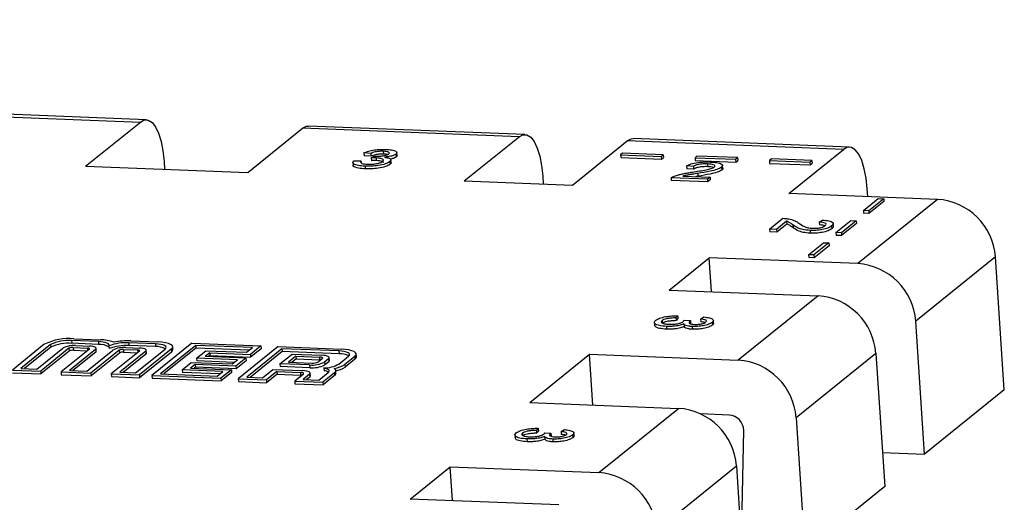
# Model space of a CAD drawing. Units: millimetres. Extents: x 5 to 589, y 5 to 415.
# Drawn here: x 160 to 169, y 238 to 243 of the extents above; entities that cross this region are included whole.
import ezdxf

# ---------------------------------------------------------------- set-up
doc = ezdxf.new("R2010")
doc.units = ezdxf.units.MM
doc.dimstyles.new('SLDDIMSTYLE1', dxfattribs={"dimtxt": 0.18, "dimasz": 6, "dimexe": 0, "dimexo": 0.0625, "dimgap": 0, "dimtad": 0, "dimtih": 1, "dimtoh": 1, "dimdec": 0, "dimrnd": 1e-09, "dimzin": 0, "dimdsep": 46, "dimtxsty": 'Standard', "dimsah": 1, "dimcen": 0.09, "dimadec": 0, "dimazin": 0, "dimtfac": 6, "dimtdec": 0, "dimtofl": 0, "dimtmove": 0, "dimatfit": 3, "dimfxl": 1, "dimfrac": 2, "dimtolj": 1, "dimtzin": 0, "dimarcsym": 0})

msp = doc.modelspace()

# ---------------------------------------------------------------- linework, layer by layer
at = {"color": 7, "linetype": 'Continuous', "lineweight": 25}
for p, q in [((159.1679, 241.7809), (161.0408, 241.7081)), ((161.0925, 241.7278), (159.2196, 241.8006)), ((160.5665, 241.3255), (161.0408, 241.7081)), ((161.9712, 241.2709), (162.4454, 241.6535)), ((164.3183, 241.5807), (162.4454, 241.6535)), ((164.3699, 241.6004), (162.4971, 241.6732)), ((163.844, 241.198), (164.3183, 241.5807)), ((164.7804, 241.1616), (165.2547, 241.5443)), ((167.1275, 241.4715), (165.2547, 241.5443)), ((167.1792, 241.4912), (165.3063, 241.564)), ((163.0353, 241.4358), (162.976, 241.4401)), ((162.976, 241.4401), (162.9776, 241.4161)), ((163.1435, 241.4547), (163.1452, 241.4307)), ((163.2632, 241.4152), (163.2612, 241.4452)), ((166.6533, 241.0888), (167.1275, 241.4715)), ((161.2455, 241.3673), (161.2501, 241.2989)), ((162.8794, 241.3617), (162.8814, 241.3317)), ((162.8857, 241.3725), (162.9497, 241.3719)), ((162.9497, 241.3719), (162.9506, 241.3577)), ((163.037, 241.4118), (162.9776, 241.4161)), ((163.0353, 241.4358), (163.037, 241.4118)), ((163.0387, 241.3973), (163.0655, 241.4135)), ((163.0387, 241.3973), (163.0403, 241.3733)), ((163.081, 241.3977), (163.0826, 241.3737)), ((163.1997, 241.365), (163.2013, 241.341)), ((163.2114, 241.3534), (163.2094, 241.3834)), ((163.2538, 241.4296), (163.2555, 241.4056)), ((163.2625, 241.4182), (163.2555, 241.4056)), ((165.2149, 241.4385), (165.1977, 241.4246)), ((165.1977, 241.4246), (165.5488, 241.4109)), ((165.1977, 241.4246), (165.1993, 241.4006)), ((165.1993, 241.4006), (165.5504, 241.3869)), ((165.5661, 241.4248), (165.2149, 241.4385)), ((165.5488, 241.4109), (165.5661, 241.4248)), ((165.5488, 241.4109), (165.5504, 241.3869)), ((165.5504, 241.3869), (165.5677, 241.4008)), ((165.5661, 241.4248), (165.5677, 241.4008)), ((165.8587, 241.4135), (165.8415, 241.3995)), ((165.8415, 241.3995), (166.1926, 241.3859)), ((165.8415, 241.3995), (165.8431, 241.3756)), ((165.8431, 241.3756), (166.1942, 241.3619)), ((166.2099, 241.3998), (165.8587, 241.4135)), ((166.1926, 241.3859), (166.2099, 241.3998)), ((166.1926, 241.3859), (166.1942, 241.3619)), ((166.1942, 241.3619), (166.2115, 241.3758)), ((166.2099, 241.3998), (166.2115, 241.3758)), ((166.5025, 241.3884), (166.4853, 241.3745)), ((166.4853, 241.3745), (166.8364, 241.3609)), ((166.4853, 241.3745), (166.4869, 241.3505)), ((166.8537, 241.3748), (166.5025, 241.3884)), ((166.8364, 241.3609), (166.8537, 241.3748)), ((166.8364, 241.3609), (166.838, 241.3369)), ((166.8537, 241.3748), (166.8553, 241.3508)), ((160.5665, 241.3255), (161.9712, 241.2709)), ((162.9854, 241.3264), (162.987, 241.3024)), ((165.8277, 241.3234), (165.7683, 241.3277)), ((165.7683, 241.3277), (165.7699, 241.3037)), ((165.8293, 241.2994), (165.7699, 241.3037)), ((165.8277, 241.3234), (165.8293, 241.2994)), ((165.9507, 241.3455), (165.9523, 241.3215)), ((166.0716, 241.3168), (166.0732, 241.2928)), ((166.0827, 241.3047), (166.0807, 241.3347)), ((166.4869, 241.3505), (166.838, 241.3369)), ((166.838, 241.3369), (166.8553, 241.3508)), ((163.844, 241.198), (164.7804, 241.1616)), ((164.523, 241.2399), (164.5276, 241.1715)), ((165.9495, 241.213), (165.635, 241.2253)), ((165.635, 241.2253), (165.6366, 241.2013)), ((165.9511, 241.1891), (165.6366, 241.2013)), ((165.7369, 241.2405), (165.9722, 241.2314)), ((165.867, 241.2393), (165.8475, 241.2362)), ((165.8654, 241.2633), (165.867, 241.2393)), ((165.9722, 241.2314), (165.9495, 241.213)), ((165.9495, 241.213), (165.9511, 241.1891)), ((165.9738, 241.2074), (165.9511, 241.1891)), ((165.9722, 241.2314), (165.9738, 241.2074)), ((167.3368, 241.0623), (167.3322, 241.1307)), ((167.9409, 241.0388), (166.6533, 241.0888)), ((167.9409, 241.0388), (167.2511, 240.4822)), ((167.2986, 240.9418), (167.4279, 241.0462)), ((167.4747, 241.0444), (167.3454, 240.94)), ((167.4764, 241.0204), (167.347, 240.916)), ((167.4279, 241.0462), (167.4747, 241.0444)), ((167.4747, 241.0444), (167.4764, 241.0204)), ((167.3454, 240.94), (167.2986, 240.9418)), ((167.2986, 240.9418), (167.3002, 240.9178)), ((167.3454, 240.94), (167.347, 240.916)), ((166.4864, 240.7815), (166.6022, 240.8749)), ((166.6347, 240.849), (166.548, 240.7791)), ((166.6347, 240.849), (166.6363, 240.825)), ((166.9164, 240.8416), (166.9453, 240.8597)), ((167.0615, 240.7505), (167.1908, 240.8549)), ((167.2376, 240.8531), (167.1083, 240.7487)), ((167.1908, 240.8549), (167.2376, 240.8531)), ((167.2376, 240.8531), (167.2392, 240.8291)), ((167.347, 240.916), (167.3002, 240.9178)), ((166.548, 240.7791), (166.4864, 240.7815)), ((166.4864, 240.7815), (166.488, 240.7575)), ((166.5496, 240.7551), (166.488, 240.7575)), ((166.548, 240.7791), (166.5496, 240.7551)), ((166.6363, 240.825), (166.5496, 240.7551)), ((166.6887, 240.8171), (166.6903, 240.7931)), ((166.8369, 240.7698), (166.8385, 240.7458)), ((166.9164, 240.8416), (166.918, 240.8176)), ((167.0242, 240.8086), (167.0258, 240.7846)), ((167.0398, 240.8026), (167.0378, 240.8326)), ((167.2392, 240.8291), (167.1099, 240.7247)), ((167.1083, 240.7487), (167.0615, 240.7505)), ((167.0615, 240.7505), (167.0631, 240.7265)), ((167.1099, 240.7247), (167.0631, 240.7265)), ((167.1083, 240.7487), (167.1099, 240.7247)), ((166.8243, 240.5592), (166.9537, 240.6636)), ((167.0005, 240.6618), (166.8712, 240.5574)), ((167.0021, 240.6378), (166.8728, 240.5334)), ((166.9537, 240.6636), (167.0005, 240.6618)), ((167.0005, 240.6618), (167.0021, 240.6378)), ((165.6186, 240.254), (165.9635, 240.5323)), ((167.2511, 240.4822), (165.9635, 240.5323)), ((165.9831, 240.2399), (165.9635, 240.5323)), ((166.8712, 240.5574), (166.8243, 240.5592)), ((166.8243, 240.5592), (166.826, 240.5352)), ((166.8728, 240.5334), (166.826, 240.5352)), ((166.8712, 240.5574), (166.8728, 240.5334)), ((168.4413, 240.5407), (167.7515, 239.9841)), ((168.5187, 239.3889), (168.4413, 240.5407)), ((165.6186, 240.254), (166.9062, 240.204)), ((166.9062, 240.204), (166.2163, 239.6474)), ((165.6924, 240.0314), (165.6759, 240.0129)), ((165.6759, 240.0129), (165.6775, 239.9889)), ((165.6941, 240.0074), (165.6775, 239.9889)), ((165.6924, 240.0314), (165.6941, 240.0074)), ((165.7482, 239.9929), (165.8013, 239.9889)), ((165.8895, 240.0026), (165.9183, 240.0207)), ((165.8895, 240.0026), (165.8911, 239.9786)), ((166.0024, 239.9639), (166.0003, 239.9939)), ((165.4893, 239.976), (165.4913, 239.946)), ((165.5563, 239.9894), (165.558, 239.9654)), ((165.5941, 239.9392), (165.5957, 239.9152)), ((165.746, 239.9614), (165.7476, 239.9374)), ((165.7974, 239.9863), (165.799, 239.9623)), ((165.8013, 239.9889), (165.8029, 239.9649)), ((165.8172, 239.9382), (165.8188, 239.9142)), ((165.9899, 239.9741), (165.9915, 239.9501)), ((167.8289, 238.8324), (167.7515, 239.9841)), ((160.4658, 239.8326), (160.6971, 239.8236)), ((160.2096, 239.7842), (159.9337, 239.5616)), ((160.2631, 239.7821), (160.0069, 239.5754)), ((160.2647, 239.7581), (160.0368, 239.5742)), ((160.1442, 239.5701), (160.3691, 239.7515)), ((160.4229, 239.7497), (160.178, 239.5521)), ((160.2631, 239.7821), (160.2647, 239.7581)), ((160.5993, 239.7428), (160.3544, 239.5452)), ((160.4229, 239.7497), (160.4245, 239.7257)), ((160.6525, 239.7405), (160.4276, 239.559)), ((160.6774, 239.8077), (160.4461, 239.8167)), ((160.4461, 239.8167), (160.4478, 239.7927)), ((160.679, 239.7837), (160.4478, 239.7927)), ((160.46, 239.7567), (160.5822, 239.752)), ((160.46, 239.7567), (160.4616, 239.7327)), ((160.4805, 239.7726), (160.6011, 239.7679)), ((160.5784, 239.5532), (160.8034, 239.7347)), ((160.6525, 239.7405), (160.6541, 239.7165)), ((160.6595, 239.7255), (160.6579, 239.7495)), ((160.6774, 239.8077), (160.679, 239.7837)), ((160.7691, 239.7708), (160.7707, 239.7468)), ((160.8943, 239.7398), (161.0164, 239.7351)), ((160.8943, 239.7398), (160.8959, 239.7158)), ((160.9148, 239.7557), (161.0354, 239.751)), ((161.1708, 239.7885), (160.9396, 239.7975)), ((160.9396, 239.7975), (160.9412, 239.7735)), ((161.1724, 239.7645), (160.9412, 239.7735)), ((160.9593, 239.8134), (161.1905, 239.8044)), ((160.9991, 239.5368), (161.2553, 239.7435)), ((161.3088, 239.7415), (161.0329, 239.5188)), ((161.4864, 239.7929), (161.1415, 239.5146)), ((161.1708, 239.7885), (161.1724, 239.7645)), ((161.5202, 239.7749), (161.2147, 239.5284)), ((161.5218, 239.7509), (161.2446, 239.5273)), ((161.3088, 239.7415), (161.3104, 239.7175)), ((161.3227, 239.7381), (161.3211, 239.7621)), ((161.4864, 239.7929), (162.0835, 239.7697)), ((162.0103, 239.7559), (161.5202, 239.7749)), ((161.5202, 239.7749), (161.5218, 239.7509)), ((161.982, 239.733), (161.5218, 239.7509)), ((162.2328, 239.7639), (161.8879, 239.4856)), ((161.9597, 239.7151), (162.0103, 239.7559)), ((162.2666, 239.7459), (161.9611, 239.4994)), ((162.0835, 239.7697), (161.9935, 239.6971)), ((162.0851, 239.7457), (161.9951, 239.6731)), ((162.0835, 239.7697), (162.0851, 239.7457)), ((162.2328, 239.7639), (162.7783, 239.7427)), ((162.7586, 239.7268), (162.2666, 239.7459)), ((162.2666, 239.7459), (162.2682, 239.7219)), ((160.4245, 239.7257), (160.1796, 239.5281)), ((160.6541, 239.7165), (160.4575, 239.5579)), ((160.4616, 239.7327), (160.581, 239.7281)), ((160.8571, 239.7328), (160.6122, 239.5352)), ((160.8588, 239.7088), (160.6138, 239.5112)), ((161.0336, 239.726), (160.7886, 239.5283)), ((160.8571, 239.7328), (160.8588, 239.7088)), ((161.0868, 239.7236), (160.8619, 239.5422)), ((161.0884, 239.6996), (160.8918, 239.541)), ((160.8959, 239.7158), (161.0153, 239.7112)), ((161.3104, 239.7175), (161.0345, 239.4949)), ((161.0868, 239.7236), (161.0884, 239.6996)), ((161.0937, 239.7086), (161.0921, 239.7326)), ((161.5275, 239.6647), (161.6069, 239.7288)), ((161.8803, 239.651), (161.5275, 239.6647)), ((161.5275, 239.6647), (161.5291, 239.6407)), ((161.6407, 239.7108), (161.6007, 239.6785)), ((161.9535, 239.6648), (161.6007, 239.6785)), ((161.6069, 239.7288), (161.9597, 239.7151)), ((161.6423, 239.6868), (161.6306, 239.6774)), ((161.6407, 239.7108), (161.9935, 239.6971)), ((161.6407, 239.7108), (161.6423, 239.6868)), ((161.6423, 239.6868), (161.9951, 239.6731)), ((161.8344, 239.6139), (161.8803, 239.651)), ((161.9535, 239.6648), (161.8682, 239.596)), ((161.9535, 239.6648), (161.9552, 239.6408)), ((162.2682, 239.7219), (161.991, 239.4983)), ((161.9935, 239.6971), (161.9951, 239.6731)), ((162.2489, 239.6155), (162.3533, 239.6998)), ((162.7602, 239.7028), (162.2682, 239.7219)), ((162.3871, 239.6818), (162.3221, 239.6294)), ((162.3887, 239.6578), (162.352, 239.6282)), ((162.3533, 239.6998), (162.6096, 239.6898)), ((162.3871, 239.6818), (162.5907, 239.6739)), ((162.3871, 239.6818), (162.3887, 239.6578)), ((162.3887, 239.6578), (162.5923, 239.6499)), ((162.6164, 239.6602), (162.5814, 239.632)), ((162.5907, 239.6739), (162.5923, 239.6499)), ((162.6696, 239.6579), (162.6352, 239.6301)), ((162.6696, 239.6579), (162.6712, 239.6339)), ((162.6774, 239.6444), (162.6758, 239.6684)), ((162.7576, 239.6128), (162.8431, 239.6818)), ((162.7586, 239.7268), (162.7602, 239.7028)), ((162.8966, 239.6797), (162.8111, 239.6108)), ((162.8982, 239.6557), (162.8127, 239.5868)), ((162.8966, 239.6797), (162.8982, 239.6557)), ((162.9105, 239.6764), (162.9089, 239.7004)), ((164.4114, 239.2801), (164.9288, 239.6975)), ((164.9288, 239.6975), (166.2163, 239.6474)), ((164.9582, 239.2588), (164.9288, 239.6975)), ((167.4066, 239.7059), (166.7168, 239.1493)), ((167.4066, 239.7059), (167.484, 238.5541)), ((160.0069, 239.5754), (160.1442, 239.5701)), ((161.4025, 239.5639), (161.4815, 239.6276)), ((161.7554, 239.5502), (161.4025, 239.5639)), ((161.4025, 239.5639), (161.4041, 239.5399)), ((161.5153, 239.6097), (161.4757, 239.5777)), ((161.4757, 239.5777), (161.8286, 239.564)), ((161.4815, 239.6276), (161.8344, 239.6139)), ((161.5169, 239.5857), (161.5056, 239.5766)), ((161.8682, 239.596), (161.5153, 239.6097)), ((161.5153, 239.6097), (161.5169, 239.5857)), ((161.8698, 239.572), (161.5169, 239.5857)), ((161.852, 239.6282), (161.5291, 239.6407)), ((161.8286, 239.564), (161.7386, 239.4914)), ((161.8286, 239.564), (161.8302, 239.54)), ((161.8682, 239.596), (161.8698, 239.572)), ((161.9552, 239.6408), (161.8698, 239.572)), ((162.0984, 239.4941), (162.1883, 239.5667)), ((162.1883, 239.5667), (162.4446, 239.5567)), ((162.5052, 239.6056), (162.2489, 239.6155)), ((162.2489, 239.6155), (162.2505, 239.5915)), ((162.5068, 239.5816), (162.2505, 239.5915)), ((162.3221, 239.6294), (162.5257, 239.6214)), ((162.5052, 239.6056), (162.5068, 239.5816)), ((162.63, 239.5793), (162.6316, 239.5554)), ((162.6352, 239.6301), (162.6368, 239.6061)), ((162.6712, 239.6339), (162.6368, 239.6061)), ((162.8111, 239.6108), (162.8127, 239.5868)), ((159.9337, 239.5616), (160.178, 239.5521)), ((159.9353, 239.5376), (160.1796, 239.5281)), ((160.178, 239.5521), (160.1796, 239.5281)), ((160.3544, 239.5452), (160.6122, 239.5352)), ((160.3544, 239.5452), (160.356, 239.5212)), ((160.356, 239.5212), (160.6138, 239.5112)), ((160.4276, 239.559), (160.5784, 239.5532)), ((160.6122, 239.5352), (160.6138, 239.5112)), ((160.7886, 239.5283), (161.0329, 239.5188)), ((160.7886, 239.5283), (160.7903, 239.5043)), ((160.7903, 239.5043), (161.0345, 239.4949)), ((160.8619, 239.5422), (160.9991, 239.5368)), ((161.0329, 239.5188), (161.0345, 239.4949)), ((161.1415, 239.5146), (161.7386, 239.4914)), ((161.1415, 239.5146), (161.1431, 239.4906)), ((161.1431, 239.4906), (161.7402, 239.4674)), ((161.2147, 239.5284), (161.7048, 239.5094)), ((161.7271, 239.5274), (161.4041, 239.5399)), ((161.7048, 239.5094), (161.7554, 239.5502)), ((161.7386, 239.4914), (161.7402, 239.4674)), ((161.8302, 239.54), (161.7402, 239.4674)), ((161.8879, 239.4856), (162.1322, 239.4761)), ((161.8879, 239.4856), (161.8895, 239.4616)), ((161.9611, 239.4994), (162.0984, 239.4941)), ((162.2221, 239.5487), (162.1322, 239.4761)), ((162.2238, 239.5247), (162.1338, 239.4521)), ((162.2221, 239.5487), (162.4257, 239.5408)), ((162.2221, 239.5487), (162.2238, 239.5247)), ((162.2238, 239.5247), (162.4273, 239.5168)), ((162.4514, 239.5271), (162.3764, 239.4666)), ((162.4257, 239.5408), (162.4273, 239.5168)), ((162.5046, 239.5248), (162.4497, 239.4804)), ((162.4497, 239.4804), (162.5869, 239.4751)), ((162.5063, 239.5008), (162.4796, 239.4793)), ((162.5046, 239.5248), (162.5063, 239.5008)), ((162.5125, 239.5113), (162.5109, 239.5353)), ((162.5869, 239.4751), (162.6667, 239.5395)), ((162.7202, 239.5374), (162.6207, 239.4571)), ((162.7218, 239.5134), (162.6223, 239.4331)), ((162.7202, 239.5374), (162.7218, 239.5134)), ((162.7341, 239.5341), (162.7325, 239.5581)), ((161.8895, 239.4616), (162.1338, 239.4521)), ((162.1322, 239.4761), (162.1338, 239.4521)), ((162.3764, 239.4666), (162.6207, 239.4571)), ((162.3764, 239.4666), (162.3781, 239.4426)), ((162.3781, 239.4426), (162.6223, 239.4331)), ((162.6207, 239.4571), (162.6223, 239.4331)), ((168.5187, 239.3889), (167.8289, 238.8324)), ((164.4114, 239.2801), (165.699, 239.23)), ((165.0092, 238.6735), (165.699, 239.23)), ((166.1375, 239.1718), (165.8917, 239.1814)), ((166.7168, 239.1493), (166.7942, 237.9975)), ((164.4853, 239.0575), (164.4687, 239.0389)), ((164.4853, 239.0575), (164.4869, 239.0335)), ((164.2822, 239.0021), (164.2842, 238.9721)), ((164.3492, 239.0155), (164.3508, 238.9915)), ((164.4687, 239.0389), (164.4704, 239.0149)), ((164.4869, 239.0335), (164.4704, 239.0149)), ((164.5388, 238.9875), (164.5404, 238.9635)), ((164.541, 239.019), (164.5942, 239.015)), ((164.5902, 239.0123), (164.5918, 238.9884)), ((164.5942, 239.015), (164.5958, 238.991)), ((164.6823, 239.0287), (164.7112, 239.0468)), ((164.6823, 239.0287), (164.6839, 239.0047)), ((164.7827, 239.0002), (164.7843, 238.9762)), ((164.7952, 238.99), (164.7932, 239.02)), ((166.2467, 238.1489), (166.2629, 239.0369)), ((164.3869, 238.9653), (164.3886, 238.9413)), ((164.61, 238.9643), (164.6116, 238.9403)), ((167.4643, 238.8465), (167.8289, 238.8324)), ((163.3767, 238.4453), (163.7216, 238.7235)), ((163.7216, 238.7235), (165.0092, 238.6735)), ((163.7413, 238.4311), (163.7216, 238.7235)), ((165.5096, 238.1754), (166.1994, 238.7319)), ((166.1994, 238.7319), (166.2768, 237.5801)), ((167.484, 238.5541), (166.7942, 237.9975)), ((164.6643, 238.3952), (163.3767, 238.4453))]:
    msp.add_line(p, q, dxfattribs=at)
at = {"color": 8, "linetype": 'Continuous', "lineweight": 25}
for p, q in [((160.5822, 239.752), (160.5836, 239.7302)), ((161.0164, 239.7351), (161.0179, 239.7133))]:
    msp.add_line(p, q, dxfattribs=at)
at = {"color": 7, "linetype": 'Continuous', "lineweight": 25, "flags": 128}
for points in [[(161.0408, 241.7081), (161.0751, 241.726), (161.1092, 241.7248), (161.142, 241.7045), (161.1722, 241.6659), (161.1985, 241.6105), (161.22, 241.5404), (161.2359, 241.4583), (161.2455, 241.3673)], [(162.4454, 241.6535), (162.4797, 241.6714), (162.4971, 241.6732)], [(164.3183, 241.5807), (164.3525, 241.5986), (164.3867, 241.5974), (164.4195, 241.5771), (164.4496, 241.5385), (164.476, 241.4831), (164.4975, 241.413), (164.5134, 241.3309), (164.523, 241.2399)], [(165.2547, 241.5443), (165.2889, 241.5622), (165.3063, 241.564)], [(167.3322, 241.1307), (167.3226, 241.2216), (167.3068, 241.3037), (167.2852, 241.3739), (167.2589, 241.4293), (167.2288, 241.4679), (167.196, 241.4882), (167.1618, 241.4894), (167.1275, 241.4715)], [(160.5993, 239.7428), (160.6007, 239.7444), (160.6011, 239.746), (160.6003, 239.7475), (160.5984, 239.7488), (160.5955, 239.75), (160.5918, 239.7509), (160.5873, 239.7516), (160.5822, 239.752)], [(160.6525, 239.7405), (160.6568, 239.7453), (160.6578, 239.75), (160.6555, 239.7545), (160.6499, 239.7586), (160.6413, 239.762), (160.63, 239.7648), (160.6164, 239.7668), (160.6011, 239.7679)], [(160.7691, 239.7708), (160.7707, 239.7775), (160.7681, 239.784), (160.7615, 239.7901), (160.7509, 239.7954), (160.7368, 239.8), (160.7195, 239.8036), (160.6995, 239.8062), (160.6774, 239.8077)], [(161.0336, 239.726), (161.035, 239.7275), (161.0353, 239.7291), (161.0345, 239.7306), (161.0327, 239.732), (161.0298, 239.7331), (161.026, 239.7341), (161.0215, 239.7347), (161.0164, 239.7351)], [(161.0868, 239.7236), (161.0911, 239.7284), (161.0921, 239.7331), (161.0897, 239.7376), (161.0841, 239.7417), (161.0755, 239.7452), (161.0642, 239.748), (161.0507, 239.7499), (161.0354, 239.751)], [(161.2553, 239.7435), (161.2624, 239.7514), (161.264, 239.7591), (161.2602, 239.7665), (161.251, 239.7732), (161.2368, 239.7789), (161.2183, 239.7835), (161.196, 239.7867), (161.1708, 239.7885)], [(161.3088, 239.7415), (161.3187, 239.7525), (161.321, 239.7633), (161.3156, 239.7736), (161.3028, 239.7829), (161.283, 239.791), (161.257, 239.7974), (161.2257, 239.8019), (161.1905, 239.8044)], [(161.3104, 239.7175), (161.3203, 239.7285), (161.3227, 239.7381)], [(162.8966, 239.6797), (162.9065, 239.6907), (162.9088, 239.7016), (162.9034, 239.7119), (162.8906, 239.7212), (162.8708, 239.7292), (162.8448, 239.7356), (162.8135, 239.7402), (162.7783, 239.7427)], [(160.6541, 239.7165), (160.6584, 239.7213), (160.6595, 239.7255)], [(161.0884, 239.6996), (161.0927, 239.7044), (161.0937, 239.7086)], [(162.6164, 239.6602), (162.6185, 239.6626), (162.619, 239.6649), (162.6178, 239.6672), (162.615, 239.6692), (162.6107, 239.671), (162.6051, 239.6723), (162.5983, 239.6733), (162.5907, 239.6739)], [(162.6025, 239.649), (162.5999, 239.6493), (162.5923, 239.6499)], [(162.6696, 239.6579), (162.6746, 239.6635), (162.6758, 239.669), (162.673, 239.6742), (162.6665, 239.6789), (162.6565, 239.683), (162.6433, 239.6862), (162.6274, 239.6885), (162.6096, 239.6898)], [(162.8431, 239.6818), (162.8502, 239.6897), (162.8518, 239.6974), (162.848, 239.7048), (162.8388, 239.7114), (162.8246, 239.7172), (162.8061, 239.7217), (162.7838, 239.725), (162.7586, 239.7268)], [(162.8982, 239.6557), (162.9081, 239.6667), (162.9105, 239.6764)], [(162.6667, 239.5395), (162.6725, 239.5453), (162.6752, 239.5512), (162.6749, 239.5569), (162.6716, 239.5624), (162.6652, 239.5675), (162.656, 239.572), (162.6442, 239.576), (162.63, 239.5793)], [(162.6712, 239.6339), (162.6762, 239.6395), (162.6774, 239.6444)], [(162.7202, 239.5374), (162.7257, 239.5424), (162.7295, 239.5475), (162.7318, 239.5525), (162.7325, 239.5575), (162.7316, 239.5623), (162.729, 239.567), (162.7249, 239.5716), (162.7192, 239.5759)], [(162.4514, 239.5271), (162.4536, 239.5295), (162.4541, 239.5319), (162.4529, 239.5341), (162.4501, 239.5361), (162.4458, 239.5379), (162.4401, 239.5393), (162.4334, 239.5402), (162.4257, 239.5408)], [(162.4376, 239.5159), (162.435, 239.5163), (162.4273, 239.5168)], [(162.5046, 239.5248), (162.5096, 239.5304), (162.5108, 239.5359), (162.5081, 239.5411), (162.5016, 239.5458), (162.4915, 239.5499), (162.4783, 239.5532), (162.4625, 239.5555), (162.4446, 239.5567)], [(162.5063, 239.5008), (162.5113, 239.5064), (162.5125, 239.5113)]]:
    msp.add_lwpolyline(points, dxfattribs=at)
at = {"color": 7, "linetype": 'Continuous', "lineweight": 25}
for centre, radius, start, end in [((167.905, 240.5023), 0.5377, 4.09375, 86.17485), ((167.2152, 239.9457), 0.5377, 4.09375, 86.17485), ((166.8703, 239.6675), 0.5377, 4.09375, 86.17485), ((160.4225, 239.3593), 0.4752, 84.76481, 116.61418), ((160.6998, 239.5317), 0.2919, 68.12937, 90.51584), ((160.4152, 239.4786), 0.3395, 84.76481, 116.61418), ((160.4168, 239.4546), 0.3395, 84.76481, 116.61418), ((160.4616, 239.5668), 0.2066, 84.76481, 116.61418), ((160.4537, 239.6881), 0.0689, 84.76481, 116.61418), ((160.6909, 239.6438), 0.1404, 55.82226, 94.87197), ((160.9143, 239.401), 0.3973, 86.3592, 111.44659), ((160.9159, 239.377), 0.3973, 86.3592, 111.44659), ((160.8959, 239.5499), 0.2066, 84.76481, 116.61418), ((160.9338, 239.1112), 0.7026, 87.92376, 100.27435), ((160.888, 239.6712), 0.0689, 84.76481, 116.61418), ((161.1791, 239.5897), 0.1749, 63.20836, 92.1925), ((160.4553, 239.6641), 0.0689, 84.76481, 116.61418), ((160.8896, 239.6472), 0.0689, 84.76481, 116.61418), ((162.7669, 239.528), 0.1749, 63.20836, 92.1925), ((162.5272, 239.8456), 0.2411, 264.76481, 296.61418), ((162.5288, 239.8216), 0.2411, 264.76481, 296.61418), ((162.5351, 239.7243), 0.1033, 264.76481, 296.61418), ((162.6275, 239.849), 0.2697, 270.53373, 298.85929), ((162.683, 239.8099), 0.2368, 278.80309, 302.76125), ((162.6908, 239.7741), 0.2235, 280.80086, 303.05566), ((166.1805, 239.1109), 0.5377, 4.09375, 86.17485), ((162.6198, 239.4631), 0.093, 57.7724, 82.69593), ((162.7093, 239.5348), 0.0249, 300.3965, 358.27097), ((165.6631, 238.6935), 0.5377, 4.09375, 86.17485), ((166.1287, 239.0379), 0.1342, 359.56545, 86.2121), ((164.9733, 238.137), 0.5377, 4.09375, 86.17485)]:
    msp.add_arc(centre, radius, start, end, dxfattribs=at)
for points, knots in [([(162.976, 241.4401), (162.9876, 241.4454), (163.0108, 241.4562), (163.0624, 241.4671), (163.1156, 241.4721), (163.1466, 241.4715), (163.1621, 241.4712)], [0, 0, 0, 0, 0.28027, 0.559522, 0.779572, 1, 1, 1, 1]), ([(163.1435, 241.4547), (163.1318, 241.4548), (163.1084, 241.4551), (163.0746, 241.4504), (163.0506, 241.4434), (163.0404, 241.4383), (163.0353, 241.4358)], [0, 0, 0, 0, 0.280001, 0.559131, 0.77932, 1, 1, 1, 1]), ([(163.1914, 241.4314), (163.1941, 241.4346), (163.1995, 241.4409), (163.1878, 241.4486), (163.1677, 241.4532), (163.1516, 241.4542), (163.1435, 241.4547)], [0, 0, 0, 0, 0.279464, 0.558869, 0.779229, 1, 1, 1, 1]), ([(163.1621, 241.4712), (163.1805, 241.4699), (163.2172, 241.4673), (163.2526, 241.4567), (163.2651, 241.4432), (163.2576, 241.4341), (163.2538, 241.4296)], [0, 0, 0, 0, 0.2802, 0.559866, 0.780006, 1, 1, 1, 1]), ([(162.9854, 241.3264), (162.9651, 241.3277), (162.9246, 241.3305), (162.8892, 241.343), (162.876, 241.3577), (162.8825, 241.3676), (162.8857, 241.3725)], [0, 0, 0, 0, 0.279911, 0.559265, 0.779484, 1, 1, 1, 1]), ([(162.9497, 241.3719), (162.9482, 241.3681), (162.9453, 241.3605), (162.9542, 241.3505), (162.9785, 241.3445), (162.9982, 241.3434), (163.0081, 241.3428)], [0, 0, 0, 0, 0.280899, 0.560107, 0.779663, 1, 1, 1, 1]), ([(163.1997, 241.365), (163.1884, 241.3583), (163.1659, 241.3449), (163.1038, 241.3318), (163.0409, 241.3254), (163.0039, 241.326), (162.9854, 241.3264)], [0, 0, 0, 0, 0.279419, 0.55902, 0.779354, 1, 1, 1, 1]), ([(163.0081, 241.3428), (163.0228, 241.3426), (163.0522, 241.3423), (163.0936, 241.3488), (163.1234, 241.3577), (163.1333, 241.3643), (163.1382, 241.3676)], [0, 0, 0, 0, 0.279883, 0.558993, 0.779319, 1, 1, 1, 1]), ([(163.1452, 241.4307), (163.1334, 241.4308), (163.11, 241.4311), (163.0762, 241.4264), (163.0522, 241.4194), (163.042, 241.4143), (163.037, 241.4118)], [0, 0, 0, 0, 0.280001, 0.559131, 0.77932, 1, 1, 1, 1]), ([(163.081, 241.3977), (163.0732, 241.3978), (163.0594, 241.398), (163.045, 241.3975), (163.0387, 241.3973)], [0, 0, 0, 0, 0.5597629, 1, 1, 1, 1]), ([(163.0826, 241.3737), (163.0748, 241.3738), (163.061, 241.374), (163.0466, 241.3735), (163.0403, 241.3733)], [0, 0, 0, 0, 0.5597629, 1, 1, 1, 1]), ([(163.0655, 241.4135), (163.0671, 241.4134), (163.0699, 241.4132), (163.0728, 241.413), (163.0741, 241.413)], [0, 0, 0, 0, 0.560003, 1, 1, 1, 1]), ([(163.0741, 241.413), (163.0867, 241.4128), (163.1119, 241.4125), (163.1489, 241.4159), (163.1784, 241.4228), (163.1871, 241.4285), (163.1914, 241.4314)], [0, 0, 0, 0, 0.2806905, 0.5609498, 0.7799534, 1, 1, 1, 1]), ([(163.1382, 241.3676), (163.1418, 241.3716), (163.1489, 241.3796), (163.1357, 241.3895), (163.1115, 241.3958), (163.0912, 241.397), (163.081, 241.3977)], [0, 0, 0, 0, 0.2797907, 0.5592315, 0.779474, 1, 1, 1, 1]), ([(163.1456, 241.3541), (163.1459, 241.3546), (163.1486, 241.3589), (163.1365, 241.3655), (163.1133, 241.3718), (163.0928, 241.373), (163.0826, 241.3737)], [0, 0, 0, 0, 0.0407156, 0.4129175, 0.7062699, 1, 1, 1, 1]), ([(163.1811, 241.4259), (163.1771, 241.4269), (163.1674, 241.4295), (163.1534, 241.4302), (163.1452, 241.4307)], [0, 0, 0, 0, 0.411594, 1, 1, 1, 1]), ([(163.2538, 241.4296), (163.2485, 241.4262), (163.2379, 241.4195), (163.2035, 241.4094), (163.1722, 241.4059), (163.1531, 241.4038)], [0, 0, 0, 0, 0.280496, 0.561003, 1, 1, 1, 1]), ([(163.1531, 241.4038), (163.1658, 241.4018), (163.1913, 241.3979), (163.2091, 241.3871), (163.2109, 241.3757), (163.2034, 241.3686), (163.1997, 241.365)], [0, 0, 0, 0, 0.279857, 0.559212, 0.779378, 1, 1, 1, 1]), ([(163.2097, 241.3563), (163.2102, 241.3548), (163.2117, 241.3498), (163.2055, 241.3446), (163.2013, 241.341)], [0, 0, 0, 0, 0.306437, 1, 1, 1, 1]), ([(163.2555, 241.4056), (163.2502, 241.4022), (163.2398, 241.3954), (163.2196, 241.3902), (163.2096, 241.3876)], [0, 0, 0, 0, 0.49999, 1, 1, 1, 1]), ([(165.7683, 241.3277), (165.7798, 241.3339), (165.8025, 241.3462), (165.8612, 241.3587), (165.9209, 241.3631), (165.9553, 241.3624), (165.9725, 241.362)], [0, 0, 0, 0, 0.280219, 0.558913, 0.779155, 1, 1, 1, 1]), ([(165.9725, 241.362), (165.9929, 241.3607), (166.0337, 241.3582), (166.0717, 241.3464), (166.0853, 241.3316), (166.0761, 241.3217), (166.0716, 241.3168)], [0, 0, 0, 0, 0.280501, 0.559674, 0.779745, 1, 1, 1, 1]), ([(162.987, 241.3024), (162.9666, 241.3037), (162.9259, 241.3065), (162.8921, 241.3191), (162.8792, 241.3293), (162.8815, 241.3344), (162.8816, 241.3347)], [0, 0, 0, 0, 0.353525, 0.706348, 0.984483, 1, 1, 1, 1]), ([(163.2013, 241.341), (163.1901, 241.3343), (163.1675, 241.3209), (163.1054, 241.3078), (163.0425, 241.3014), (163.0055, 241.3021), (162.987, 241.3024)], [0, 0, 0, 0, 0.279419, 0.55902, 0.779354, 1, 1, 1, 1]), ([(165.6572, 241.2377), (165.6722, 241.243), (165.6971, 241.2516), (165.7404, 241.261), (165.7789, 241.268), (165.8054, 241.2721), (165.8186, 241.2742)], [0, 0, 0, 0, 0.339385, 0.559513, 0.779748, 1, 1, 1, 1]), ([(165.8186, 241.2742), (165.859, 241.2808), (165.9153, 241.29), (165.9837, 241.3052), (166.001, 241.3144), (166.0097, 241.319)], [0, 0, 0, 0, 0.561313, 0.781386, 1, 1, 1, 1]), ([(165.9507, 241.3455), (165.937, 241.3458), (165.9097, 241.3462), (165.8698, 241.341), (165.8415, 241.3326), (165.8323, 241.3265), (165.8277, 241.3234)], [0, 0, 0, 0, 0.28035, 0.559497, 0.779414, 1, 1, 1, 1]), ([(165.9523, 241.3215), (165.9386, 241.3218), (165.9114, 241.3222), (165.8714, 241.317), (165.8431, 241.3086), (165.834, 241.3025), (165.8293, 241.2994)], [0, 0, 0, 0, 0.28035, 0.559497, 0.779414, 1, 1, 1, 1]), ([(166.0716, 241.3168), (166.0599, 241.3101), (166.0364, 241.2966), (165.9602, 241.2788), (165.9014, 241.2692), (165.8654, 241.2633)], [0, 0, 0, 0, 0.278695, 0.55882, 1, 1, 1, 1]), ([(166.0732, 241.2928), (166.0615, 241.2861), (166.038, 241.2726), (165.9618, 241.2548), (165.903, 241.2452), (165.867, 241.2393)], [0, 0, 0, 0, 0.278695, 0.55882, 1, 1, 1, 1]), ([(166.0097, 241.319), (166.0126, 241.3227), (166.0184, 241.3302), (166.0029, 241.3388), (165.979, 241.3439), (165.9601, 241.345), (165.9507, 241.3455)], [0, 0, 0, 0, 0.279077, 0.558603, 0.779053, 1, 1, 1, 1]), ([(166.0007, 241.3149), (165.9941, 241.3166), (165.9807, 241.32), (165.9619, 241.321), (165.9523, 241.3215)], [0, 0, 0, 0, 0.492754, 1, 1, 1, 1]), ([(166.0823, 241.3077), (166.0824, 241.3076), (166.0862, 241.3031), (166.0796, 241.2979), (166.0732, 241.2928)], [0, 0, 0, 0, 0.017909, 1, 1, 1, 1]), ([(165.635, 241.2253), (165.6382, 241.2277), (165.6438, 241.232), (165.6531, 241.236), (165.6572, 241.2377)], [0, 0, 0, 0, 0.559956, 1, 1, 1, 1]), ([(165.8654, 241.2633), (165.8505, 241.261), (165.8258, 241.2571), (165.7917, 241.2515), (165.7629, 241.2467), (165.7456, 241.2426), (165.7369, 241.2405)], [0, 0, 0, 0, 0.3400401, 0.5600624, 0.7801102, 1, 1, 1, 1]), ([(166.6022, 240.8749), (166.6103, 240.8746), (166.6247, 240.8739), (166.6371, 240.8721), (166.6426, 240.8714)], [0, 0, 0, 0, 0.559966, 1, 1, 1, 1]), ([(166.6887, 240.8171), (166.6835, 240.8209), (166.6749, 240.8271), (166.6623, 240.8357), (166.6512, 240.8429), (166.6402, 240.847), (166.6347, 240.849)], [0, 0, 0, 0, 0.340045, 0.560063, 0.780086, 1, 1, 1, 1]), ([(166.6426, 240.8714), (166.6582, 240.8682), (166.684, 240.863), (166.7086, 240.8526), (166.7254, 240.8431), (166.7344, 240.8364), (166.7389, 240.8331)], [0, 0, 0, 0, 0.339399, 0.559526, 0.779755, 1, 1, 1, 1]), ([(166.9453, 240.8597), (166.9653, 240.8578), (167.0053, 240.854), (167.0372, 240.8399), (167.04, 240.8237), (167.0294, 240.8136), (167.0242, 240.8086)], [0, 0, 0, 0, 0.28024, 0.558887, 0.77914, 1, 1, 1, 1]), ([(166.6903, 240.7931), (166.6851, 240.7969), (166.6765, 240.8031), (166.6639, 240.8117), (166.6528, 240.8189), (166.6418, 240.823), (166.6363, 240.825)], [0, 0, 0, 0, 0.340045, 0.560063, 0.780086, 1, 1, 1, 1]), ([(166.8369, 240.7698), (166.8151, 240.7716), (166.7714, 240.7754), (166.7239, 240.7933), (166.702, 240.8081), (166.6887, 240.8171)], [0, 0, 0, 0, 0.278709, 0.558818, 1, 1, 1, 1]), ([(166.8385, 240.7458), (166.8167, 240.7476), (166.773, 240.7514), (166.7255, 240.7693), (166.7037, 240.7841), (166.6903, 240.7931)], [0, 0, 0, 0, 0.278709, 0.558818, 1, 1, 1, 1]), ([(166.7389, 240.8331), (166.7539, 240.8229), (166.7747, 240.8088), (166.8144, 240.7925), (166.8442, 240.7896), (166.859, 240.7881)], [0, 0, 0, 0, 0.5613021, 0.7813705, 1, 1, 1, 1]), ([(167.0242, 240.8086), (167.015, 240.8024), (166.9966, 240.7901), (166.9449, 240.7765), (166.8879, 240.7692), (166.8539, 240.7696), (166.8369, 240.7698)], [0, 0, 0, 0, 0.2805108, 0.5596952, 0.7797632, 1, 1, 1, 1]), ([(167.0258, 240.7846), (167.0166, 240.7784), (166.9982, 240.7661), (166.9465, 240.7525), (166.8895, 240.7452), (166.8555, 240.7456), (166.8385, 240.7458)], [0, 0, 0, 0, 0.2805108, 0.5596952, 0.7797632, 1, 1, 1, 1]), ([(166.859, 240.7881), (166.8719, 240.7881), (166.8977, 240.7881), (166.9327, 240.7945), (166.9567, 240.8026), (166.965, 240.8083), (166.9691, 240.8112)], [0, 0, 0, 0, 0.279066, 0.558581, 0.779063, 1, 1, 1, 1]), ([(166.9691, 240.8112), (166.973, 240.8151), (166.9808, 240.8231), (166.9711, 240.8335), (166.9468, 240.8397), (166.9265, 240.841), (166.9164, 240.8416)], [0, 0, 0, 0, 0.280371, 0.559466, 0.779395, 1, 1, 1, 1]), ([(166.9687, 240.8095), (166.9621, 240.8116), (166.9489, 240.8158), (166.9283, 240.817), (166.918, 240.8176)], [0, 0, 0, 0, 0.499232, 1, 1, 1, 1]), ([(167.0373, 240.8054), (167.038, 240.8035), (167.0405, 240.7968), (167.0319, 240.7897), (167.0258, 240.7846)], [0, 0, 0, 0, 0.282103, 1, 1, 1, 1]), ([(165.5941, 239.9392), (165.5722, 239.9409), (165.5284, 239.9444), (165.4948, 239.9594), (165.4856, 239.976), (165.4963, 239.9868), (165.5017, 239.9922)], [0, 0, 0, 0, 0.279426, 0.559062, 0.779354, 1, 1, 1, 1]), ([(165.5017, 239.9922), (165.5113, 239.9984), (165.5305, 240.0107), (165.5841, 240.0238), (165.6407, 240.0309), (165.6752, 240.0312), (165.6924, 240.0314)], [0, 0, 0, 0, 0.279897, 0.559248, 0.779464, 1, 1, 1, 1]), ([(165.6759, 240.0129), (165.6623, 240.0124), (165.6351, 240.0115), (165.5967, 240.0067), (165.5694, 239.9984), (165.5607, 239.9924), (165.5563, 239.9894)], [0, 0, 0, 0, 0.280885, 0.560074, 0.779622, 1, 1, 1, 1]), ([(165.74, 239.9808), (165.7423, 239.9831), (165.7462, 239.9872), (165.7476, 239.9912), (165.7482, 239.9929)], [0, 0, 0, 0, 0.559763, 1, 1, 1, 1]), ([(165.9337, 239.9757), (165.9368, 239.9791), (165.9431, 239.9859), (165.9336, 239.9946), (165.9135, 240), (165.8975, 240.0017), (165.8895, 240.0026)], [0, 0, 0, 0, 0.280001, 0.559131, 0.77932, 1, 1, 1, 1]), ([(165.9183, 240.0207), (165.9353, 240.0186), (165.9692, 240.0143), (165.9974, 240.0019), (166.0034, 239.9877), (165.9944, 239.9787), (165.9899, 239.9741)], [0, 0, 0, 0, 0.28027, 0.559522, 0.779572, 1, 1, 1, 1]), ([(165.5957, 239.9152), (165.574, 239.9169), (165.5306, 239.9204), (165.4964, 239.9344), (165.4938, 239.9451), (165.4928, 239.9492)], [0, 0, 0, 0, 0.37984, 0.759966, 1, 1, 1, 1]), ([(165.5563, 239.9894), (165.5524, 239.9851), (165.5445, 239.9766), (165.5591, 239.9661), (165.5848, 239.9596), (165.6065, 239.9582), (165.6173, 239.9575)], [0, 0, 0, 0, 0.279887, 0.559066, 0.779356, 1, 1, 1, 1]), ([(165.6775, 239.9889), (165.6639, 239.9884), (165.6367, 239.9876), (165.5983, 239.9827), (165.571, 239.9744), (165.5623, 239.9684), (165.558, 239.9654)], [0, 0, 0, 0, 0.280885, 0.560074, 0.779622, 1, 1, 1, 1]), ([(165.746, 239.9614), (165.7359, 239.9573), (165.7157, 239.949), (165.6726, 239.9415), (165.6306, 239.9384), (165.6063, 239.9389), (165.5941, 239.9392)], [0, 0, 0, 0, 0.279866, 0.559177, 0.77938, 1, 1, 1, 1]), ([(165.7476, 239.9374), (165.7375, 239.9333), (165.7173, 239.9251), (165.6742, 239.9175), (165.6322, 239.9144), (165.6079, 239.9149), (165.5957, 239.9152)], [0, 0, 0, 0, 0.279866, 0.559177, 0.77938, 1, 1, 1, 1]), ([(165.6173, 239.9575), (165.6312, 239.9574), (165.6589, 239.9572), (165.6979, 239.9632), (165.7261, 239.9716), (165.7354, 239.9778), (165.74, 239.9808)], [0, 0, 0, 0, 0.279791, 0.559232, 0.779474, 1, 1, 1, 1]), ([(165.8172, 239.9382), (165.8062, 239.939), (165.7841, 239.9405), (165.7549, 239.9482), (165.7494, 239.9564), (165.746, 239.9614)], [0, 0, 0, 0, 0.280496, 0.561003, 1, 1, 1, 1]), ([(165.8188, 239.9142), (165.8078, 239.915), (165.7857, 239.9165), (165.7565, 239.9242), (165.751, 239.9324), (165.7476, 239.9374)], [0, 0, 0, 0, 0.280496, 0.561003, 1, 1, 1, 1]), ([(165.7974, 239.9863), (165.794, 239.9826), (165.7872, 239.9753), (165.7912, 239.9654), (165.8097, 239.9584), (165.8285, 239.9572), (165.8379, 239.9566)], [0, 0, 0, 0, 0.28066, 0.560985, 0.779937, 1, 1, 1, 1]), ([(165.8013, 239.9889), (165.8005, 239.9884), (165.7991, 239.9876), (165.7979, 239.9867), (165.7974, 239.9863)], [0, 0, 0, 0, 0.560003, 1, 1, 1, 1]), ([(165.9899, 239.9741), (165.981, 239.9685), (165.9632, 239.9573), (165.9163, 239.9447), (165.8641, 239.938), (165.8328, 239.9382), (165.8172, 239.9382)], [0, 0, 0, 0, 0.280246, 0.559918, 0.780021, 1, 1, 1, 1]), ([(165.9915, 239.9501), (165.9826, 239.9445), (165.9648, 239.9333), (165.9179, 239.9207), (165.8657, 239.914), (165.8344, 239.9142), (165.8188, 239.9142)], [0, 0, 0, 0, 0.280246, 0.559918, 0.780021, 1, 1, 1, 1]), ([(165.8379, 239.9566), (165.8489, 239.9566), (165.8709, 239.9565), (165.9014, 239.9616), (165.9229, 239.9684), (165.9301, 239.9733), (165.9337, 239.9757)], [0, 0, 0, 0, 0.279509, 0.558748, 0.779203, 1, 1, 1, 1]), ([(165.9273, 239.972), (165.9232, 239.9733), (165.9135, 239.9763), (165.8993, 239.9778), (165.8911, 239.9786)], [0, 0, 0, 0, 0.422981, 1, 1, 1, 1]), ([(166.0006, 239.9668), (166.0012, 239.9657), (166.0039, 239.9605), (165.997, 239.9547), (165.9915, 239.9501)], [0, 0, 0, 0, 0.197683, 1, 1, 1, 1]), ([(164.2945, 239.0183), (164.3041, 239.0244), (164.3233, 239.0368), (164.3769, 239.0498), (164.4335, 239.0569), (164.468, 239.0573), (164.4853, 239.0575)], [0, 0, 0, 0, 0.279897, 0.559248, 0.779464, 1, 1, 1, 1]), ([(164.3869, 238.9653), (164.3651, 238.967), (164.3213, 238.9704), (164.2876, 238.9854), (164.2785, 239.0021), (164.2892, 239.0129), (164.2945, 239.0183)], [0, 0, 0, 0, 0.279426, 0.559062, 0.779354, 1, 1, 1, 1]), ([(164.3886, 238.9413), (164.3668, 238.943), (164.3234, 238.9465), (164.2892, 238.9605), (164.2866, 238.9711), (164.2856, 238.9752)], [0, 0, 0, 0, 0.3798404, 0.7599661, 1, 1, 1, 1]), ([(164.3492, 239.0155), (164.3452, 239.0112), (164.3373, 239.0026), (164.3519, 238.9922), (164.3776, 238.9856), (164.3993, 238.9843), (164.4101, 238.9836)], [0, 0, 0, 0, 0.279887, 0.559066, 0.779356, 1, 1, 1, 1]), ([(164.4687, 239.0389), (164.4551, 239.0385), (164.4279, 239.0376), (164.3895, 239.0327), (164.3623, 239.0244), (164.3536, 239.0185), (164.3492, 239.0155)], [0, 0, 0, 0, 0.280885, 0.560074, 0.779622, 1, 1, 1, 1]), ([(164.4704, 239.0149), (164.4567, 239.0145), (164.4295, 239.0136), (164.3911, 239.0088), (164.3639, 239.0004), (164.3552, 238.9945), (164.3508, 238.9915)], [0, 0, 0, 0, 0.280885, 0.560074, 0.779622, 1, 1, 1, 1]), ([(164.5388, 238.9875), (164.5287, 238.9834), (164.5085, 238.9751), (164.4655, 238.9675), (164.4235, 238.9645), (164.3991, 238.965), (164.3869, 238.9653)], [0, 0, 0, 0, 0.279866, 0.559177, 0.77938, 1, 1, 1, 1]), ([(164.4101, 238.9836), (164.424, 238.9835), (164.4517, 238.9832), (164.4907, 238.9893), (164.5189, 238.9976), (164.5282, 239.0038), (164.5329, 239.0069)], [0, 0, 0, 0, 0.279791, 0.559232, 0.779474, 1, 1, 1, 1]), ([(164.5329, 239.0069), (164.5351, 239.0092), (164.5391, 239.0132), (164.5404, 239.0172), (164.541, 239.019)], [0, 0, 0, 0, 0.559763, 1, 1, 1, 1]), ([(164.61, 238.9643), (164.599, 238.965), (164.5769, 238.9666), (164.5478, 238.9742), (164.5422, 238.9825), (164.5388, 238.9875)], [0, 0, 0, 0, 0.280496, 0.561003, 1, 1, 1, 1]), ([(164.5902, 239.0123), (164.5868, 239.0087), (164.58, 239.0014), (164.584, 238.9915), (164.6025, 238.9845), (164.6213, 238.9833), (164.6307, 238.9827)], [0, 0, 0, 0, 0.28066, 0.560985, 0.779937, 1, 1, 1, 1]), ([(164.5942, 239.015), (164.5934, 239.0145), (164.592, 239.0136), (164.5908, 239.0127), (164.5902, 239.0123)], [0, 0, 0, 0, 0.560003, 1, 1, 1, 1]), ([(164.7827, 239.0002), (164.7738, 238.9946), (164.756, 238.9834), (164.7092, 238.9708), (164.6569, 238.9641), (164.6257, 238.9642), (164.61, 238.9643)], [0, 0, 0, 0, 0.280246, 0.559918, 0.780021, 1, 1, 1, 1]), ([(164.7843, 238.9762), (164.7754, 238.9706), (164.7576, 238.9594), (164.7108, 238.9468), (164.6586, 238.9401), (164.6273, 238.9402), (164.6116, 238.9403)], [0, 0, 0, 0, 0.280246, 0.559918, 0.780021, 1, 1, 1, 1]), ([(164.6307, 238.9827), (164.6417, 238.9826), (164.6638, 238.9825), (164.6943, 238.9876), (164.7157, 238.9944), (164.7229, 238.9993), (164.7265, 239.0018)], [0, 0, 0, 0, 0.279509, 0.558748, 0.779203, 1, 1, 1, 1]), ([(164.7265, 239.0018), (164.7296, 239.0052), (164.7359, 239.012), (164.7264, 239.0207), (164.7063, 239.026), (164.6903, 239.0278), (164.6823, 239.0287)], [0, 0, 0, 0, 0.280001, 0.559131, 0.77932, 1, 1, 1, 1]), ([(164.7201, 238.998), (164.716, 238.9993), (164.7063, 239.0024), (164.6921, 239.0039), (164.6839, 239.0047)], [0, 0, 0, 0, 0.422981, 1, 1, 1, 1]), ([(164.7112, 239.0468), (164.7281, 239.0446), (164.762, 239.0404), (164.7902, 239.028), (164.7963, 239.0138), (164.7872, 239.0047), (164.7827, 239.0002)], [0, 0, 0, 0, 0.2802702, 0.5595223, 0.7795723, 1, 1, 1, 1]), ([(164.7935, 238.9928), (164.794, 238.9918), (164.7967, 238.9865), (164.7898, 238.9808), (164.7843, 238.9762)], [0, 0, 0, 0, 0.197683, 1, 1, 1, 1]), ([(164.5404, 238.9635), (164.5303, 238.9594), (164.5101, 238.9511), (164.4671, 238.9435), (164.4251, 238.9405), (164.4007, 238.941), (164.3886, 238.9413)], [0, 0, 0, 0, 0.279866, 0.559177, 0.77938, 1, 1, 1, 1]), ([(164.6116, 238.9403), (164.6006, 238.941), (164.5785, 238.9426), (164.5494, 238.9502), (164.5438, 238.9585), (164.5404, 238.9635)], [0, 0, 0, 0, 0.280496, 0.561003, 1, 1, 1, 1])]:
    msp.add_open_spline(points, degree=3, knots=knots, dxfattribs=at)

# ---------------------------------------------------------------- leaders
at = {"color": 7, "linetype": 'Continuous', "lineweight": 0}
msp.add_leader([(157.0535, 241.5589), (167.4479, 262.0771)], dimstyle='SLDDIMSTYLE1', dxfattribs=at)

doc.saveas('drawing.dxf')
